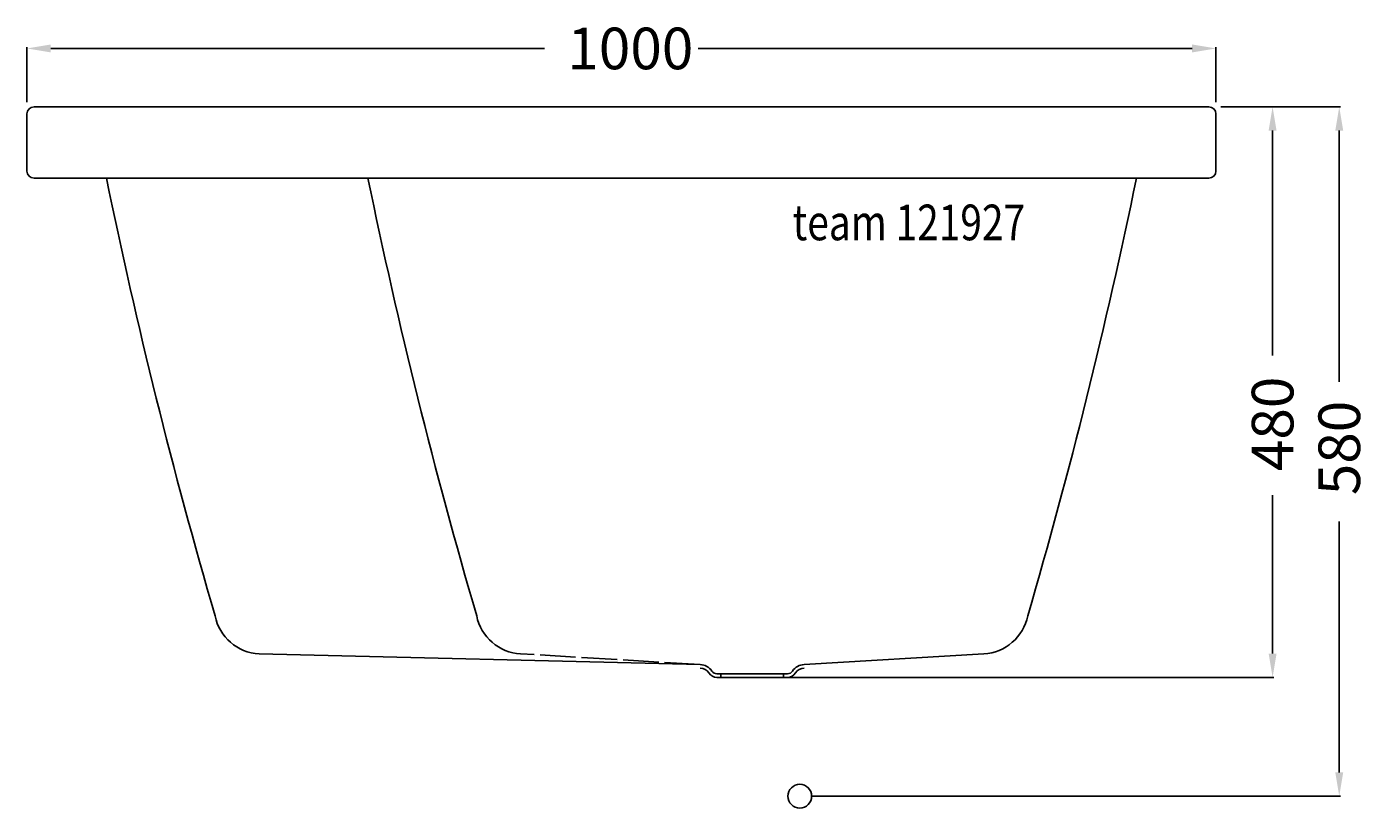
# Model space of a CAD drawing. Extents: x -650 to 482, y -10 to 647.
import ezdxf

# ---------------------------------------------------------------- set-up
doc = ezdxf.new("R2010")
doc.units = 0
doc.header["$LTSCALE"] = 25
doc.linetypes.add('22', pattern=[1.4, 1.2, -0.2])
doc.layers.get('0').update_dxf_attribs({"linetype": 'CONTINUOUS'})
doc.layers.get('DEFPOINTS').update_dxf_attribs({"linetype": 'CONTINUOUS'})
for name, color, linetype in [('TEAM-BODY', 2, 'CONTINUOUS'), ('TEAM-HIDE', 8, '22'), ('TEAM-INSP', 5, 'CONTINUOUS'), ('TEAM-KAN', 6, 'CONTINUOUS'), ('TEAM-MAS', 9, 'CONTINUOUS'), ('TEAM-TXT', 11, 'CONTINUOUS')]:
    doc.layers.add(name, color=color, linetype=linetype)
doc.styles.add('TEAM', font='ROMANS.shx', dxfattribs={"width": 0.8, "oblique": 15})
doc.dimstyles.get("Standard").update_dxf_attribs({"dimtxt": 2.5, "dimasz": 2.5, "dimexe": 1.25, "dimexo": 0.625, "dimtad": 1, "dimcen": 2.5, "dimazin": 3, "dimtfac": 1, "dimtmove": 0, "dimatfit": 3})

# ---------------------------------------------------------------- blocks, each defined once
blk = doc.blocks.new('*D1')
at = {"color": 9, "linetype": 'BYBLOCK'}
for p, q in [((3349.999994, 12584), (3349.999994, 12630.129159)), ((3369.999994, 12629.129159), (3785.416667, 12629.129159)), ((4330.000006, 12629.129159), (3914.583333, 12629.129159)), ((4350.000006, 12584), (4350.000006, 12630.129159))]:
    blk.add_line(p, q, dxfattribs=at)
for points in [[(3369.999994, 12632.462492), (3369.999994, 12625.795826), (3349.999994, 12629.129159)], [(4330.000006, 12632.462492), (4330.000006, 12625.795826), (4350.000006, 12629.129159)]]:
    blk.add_solid(points, dxfattribs=at)
at = {"layer": 'DEFPOINTS', "color": 0, "linetype": 'BYBLOCK'}
for p in [(4350.000006, 12629.129159), (3349.999994, 12574), (4350.000006, 12574)]:
    blk.add_point(p, dxfattribs=at)
at = {"color": 11, "linetype": 'BYBLOCK'}
blk.add_text('1000', height=35, dxfattribs=at).set_placement((3804.48622, 12611.629159))
blk = doc.blocks.new('*D2')
at = {"color": 9, "linetype": 'BYBLOCK'}
for p, q in [((4354.000006, 12580), (4398.667998, 12580)), ((4397.667998, 12560), (4397.667998, 12370.749997)), ((4397.667998, 12119.999994), (4397.667998, 12253.249997)), ((3943.68, 12099.999994), (4398.667998, 12099.999994))]:
    blk.add_line(p, q, dxfattribs=at)
for points in [[(4394.334665, 12560), (4401.001331, 12560), (4397.667998, 12580)], [(4394.334665, 12119.999994), (4401.001331, 12119.999994), (4397.667998, 12099.999994)]]:
    blk.add_solid(points, dxfattribs=at)
at = {"layer": 'DEFPOINTS', "color": 0, "linetype": 'BYBLOCK'}
for p in [(4344.000006, 12580), (3933.68, 12099.999994), (4397.667998, 12099.999994)]:
    blk.add_point(p, dxfattribs=at)
at = {"color": 11, "linetype": 'BYBLOCK'}
blk.add_text('480', height=35, rotation=90, dxfattribs=at).set_placement((4415.167998, 12273.486217))
blk = doc.blocks.new('*D0')
at = {"color": 9, "linetype": 'BYBLOCK'}
for p, q in [((4354.000006, 12580), (4454.746316, 12580)), ((4453.746316, 12560), (4453.746316, 12348.75)), ((4453.746316, 12020), (4453.746316, 12231.25)), ((4010, 12000), (4454.746316, 12000))]:
    blk.add_line(p, q, dxfattribs=at)
for points in [[(4450.412983, 12560), (4457.07965, 12560), (4453.746316, 12580)], [(4450.412983, 12020), (4457.07965, 12020), (4453.746316, 12000)]]:
    blk.add_solid(points, dxfattribs=at)
at = {"layer": 'DEFPOINTS', "color": 0, "linetype": 'BYBLOCK'}
for p in [(4344.000006, 12580), (4000, 12000), (4453.746316, 12000)]:
    blk.add_point(p, dxfattribs=at)
at = {"color": 11, "linetype": 'BYBLOCK'}
blk.add_text('580', height=35, rotation=90, dxfattribs=at).set_placement((4471.246316, 12253.23622))

msp = doc.modelspace()

# ---------------------------------------------------------------- linework, layer by layer
at = {"layer": 'TEAM-BODY'}
for p, q in [((344.000006, 580), (-644.000006, 580)), ((-650.000006, 574), (-650.000006, 526)), ((350.000006, 574), (350.000006, 526)), ((-644.000006, 520), (344.000006, 520)), ((-83.718302, 110.77714), (-454.783354, 119.792386)), ((3.718302, 110.77714), (154.783354, 119.792386))]:
    msp.add_line(p, q, dxfattribs=at)
for centre, radius, start, end in [((-644.000006, 574), 6, 90, 180), ((344.000006, 574), 6, 0, 90), ((-644.000006, 526), 6, 180, 270), ((344.000006, 526), 6, 270, 0), ((3999.017411, 1462.222671), 4678.062097, 191.619601, 196.267884), ((4219.027411, 1462.222671), 4678.062097, 191.619601, 196.267884), ((-4299.017411, 1462.222671), 4678.062097, 343.732116, 348.380399), ((-452.547944, 159.729874), 40, 191.487939, 266.796343), ((-232.537944, 159.729874), 40, 191.487939, 266.796343), ((152.547944, 159.729874), 40, 273.203657, 348.512061)]:
    msp.add_arc(centre, radius, start, end, dxfattribs=at)
at = {"layer": 'TEAM-HIDE'}
msp.add_line((-83.708302, 110.77714), (-234.773354, 119.792386), dxfattribs=at)
at = {"layer": 'TEAM-INSP'}
msp.add_circle((0, 0), 10, dxfattribs=at)
at = {"layer": 'TEAM-KAN'}
for p, q in [((-69.69, 102.999994), (-10.3, 102.999994)), ((-66.32, 99.999994), (-66.32, 102.999994)), ((-13.67, 99.999994), (-13.67, 102.999994)), ((-69.69, 99.999994), (-10.3, 99.999994))]:
    msp.add_line(p, q, dxfattribs=at)
for centre, radius, start, end in [((-83.980001, 98.779994), 9, 32.8383, 88.75653), ((-83.980001, 98.779994), 12, 32.8338, 88.75038), ((-69.69, 107.999994), 8, 212.821, 270), ((-69.69, 107.999994), 5, 212.8213, 270), ((-10.3, 107.999994), 5, 270, 327.1787), ((-10.3, 107.999994), 8, 270, 327.179), ((3.990001, 98.779994), 12, 91.24963, 147.16615), ((3.990001, 98.779994), 9, 91.26834, 147.16169)]:
    msp.add_arc(centre, radius, start, end, dxfattribs=at)

# ---------------------------------------------------------------- texts
at = {"layer": 'TEAM-TXT', "style": 'TEAM', "oblique": 15, "width": 0.8}
msp.add_text('team 121927', height=30, dxfattribs=at).set_placement((-6.026914, 467.75601))

# ---------------------------------------------------------------- dimensions: what is measured, and where the dimension line sits
at = {"layer": 'TEAM-MAS'}
dim = msp.add_linear_dim(base=(350.000006, 629.129159), p1=(-650.000006, 574), p2=(350.000006, 574), dimstyle='Standard', override={"dimscale": 1}, dxfattribs=at)
dim.commit()
dim.dimension.update_dxf_attribs({"geometry": '*D1', "text_midpoint": (-150, 629.129159), "insert": (-4000, -12000)})
dim = msp.add_linear_dim(base=(397.667998, 99.999994), p1=(344.000006, 580), p2=(-66.32, 99.999994), angle=270, dimstyle='Standard', override={"dimscale": 1}, dxfattribs=at)
dim.commit()
dim.dimension.update_dxf_attribs({"geometry": '*D2', "text_midpoint": (397.667998, 311.999997), "dimtype": 128, "insert": (-4000, -12000)})
dim = msp.add_linear_dim(base=(453.746316, 0), p1=(344.000006, 580), p2=(0, 0), angle=270, dimstyle='Standard', override={"dimscale": 1}, dxfattribs=at)
dim.commit()
dim.dimension.update_dxf_attribs({"geometry": '*D0', "text_midpoint": (453.746316, 290), "insert": (-4000, -12000)})

doc.saveas('drawing.dxf')
